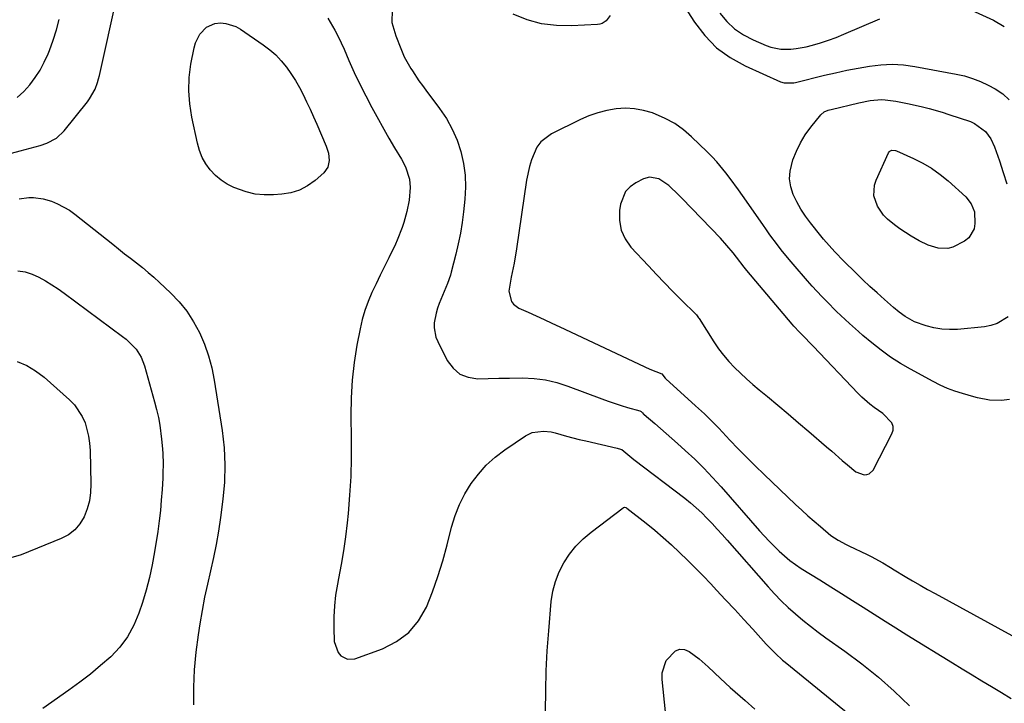
# Model space of a CAD drawing. Units: inches. Extents: x 1920939 to 1926263, y 390208 to 395525.
# Drawn here: x 1923457 to 1923800, y 391199 to 391437 of the extents above; entities that cross this region are included whole.
import ezdxf

# ---------------------------------------------------------------- set-up
doc = ezdxf.new("R2010")
doc.units = ezdxf.units.IN
doc.header["$MEASUREMENT"] = 0
for name, color, linetype in [('1', 7, 'Continuous'), ('7', 7, 'Continuous'), ('8', 7, 'Continuous')]:
    doc.layers.add(name, color=color, linetype=linetype)

msp = doc.modelspace()

# ---------------------------------------------------------------- linework, layer by layer
at = {"layer": '1', "color": 18}
msp.add_polyline3d([(1923709.26, 391350.54, 1836), (1923706.6, 391353.99, 1836), (1923705.41, 391355.51, 1836), (1923703.26, 391358.11, 1836), (1923700.98, 391360.61, 1836), (1923687.63, 391374.53, 1836), (1923686.51, 391375.66, 1836), (1923683.02, 391378.95, 1836), (1923679.48, 391381.32, 1836), (1923676.24, 391381.93, 1836), (1923674.14, 391381.32, 1836), (1923671.56, 391379.99, 1836), (1923669.58, 391378.56, 1836), (1923667.96, 391376.87, 1836), (1923666.18, 391372.45, 1836), (1923665.86, 391370.29, 1836), (1923665.84, 391366.79, 1836), (1923666.39, 391363.47, 1836), (1923667.82, 391360.42, 1836), (1923669.82, 391357.55, 1836), (1923675.91, 391350.97, 1836), (1923678.69, 391348.02, 1836), (1923681.49, 391345.09, 1836), (1923684.32, 391342.21, 1836), (1923687.19, 391339.34, 1836), (1923692.66, 391333.94, 1836), (1923692.93, 391333.63, 1836), (1923693.38, 391332.95, 1836), (1923693.48, 391332.78, 1836), (1923693.59, 391332.61, 1836), (1923698.66, 391324.54, 1836), (1923700.28, 391322.15, 1836), (1923702.01, 391319.85, 1836), (1923703.89, 391317.67, 1836), (1923705.88, 391315.58, 1836), (1923707.98, 391313.58, 1836), (1923710.11, 391311.61, 1836), (1923712.28, 391309.71, 1836), (1923714.5, 391307.83, 1836), (1923717.33, 391305.5, 1836), (1923720.97, 391302.48, 1836), (1923724.59, 391299.44, 1836), (1923728.2, 391296.37, 1836), (1923731.79, 391293.29, 1836), (1923737.93, 391287.98, 1836), (1923739.76, 391286.4, 1836), (1923743.42, 391283.24, 1836), (1923745.26, 391281.66, 1836), (1923748.16, 391279.29, 1836), (1923751.05, 391278.21, 1836), (1923752, 391278.26, 1836), (1923752.85, 391278.51, 1836), (1923754.15, 391279.8, 1836), (1923760.72, 391292.46, 1836), (1923761.1, 391293.8, 1836), (1923761.14, 391295.08, 1836), (1923760.69, 391296.29, 1836), (1923757.55, 391299.51, 1836), (1923754.56, 391301.71, 1836), (1923753.07, 391302.81, 1836), (1923750.25, 391305.22, 1836), (1923748.94, 391306.52, 1836), (1923733.27, 391323.04, 1836), (1923732.16, 391324.2, 1836), (1923730.46, 391325.92, 1836), (1923728.55, 391327.88, 1836), (1923726.59, 391330, 1836), (1923725.96, 391330.73, 1836), (1923710.18, 391349.42, 1836), (1923709.26, 391350.54, 1836)], dxfattribs=at)
at = {"layer": '7', "color": 18}
for points in [[(1923452.33, 391389.78, 1842), (1923457.04, 391391.06, 1842), (1923464.02, 391392.96, 1842), (1923466.41, 391393.76, 1842), (1923469.74, 391395.53, 1842), (1923472.47, 391398.08, 1842), (1923480.55, 391408.21, 1842), (1923481.3, 391409.23, 1842), (1923483.17, 391412.53, 1842), (1923484.08, 391414.91, 1842), (1923484.43, 391416.12, 1842), (1923484.75, 391417.35, 1842), (1923490.88, 391445.18, 1842)], [(1923686.22, 391444.81, 1838), (1923691.92, 391435.92, 1838), (1923695.56, 391431.21, 1838), (1923699.65, 391427.01, 1838), (1923704.4, 391423.59, 1838), (1923709.59, 391420.68, 1838), (1923721.9, 391415.14, 1838), (1923723.17, 391414.72, 1838), (1923726.52, 391414.75, 1838), (1923727.19, 391414.89, 1838), (1923737.18, 391417.39, 1838), (1923741.08, 391418.31, 1838), (1923744.99, 391419.16, 1838), (1923748.92, 391419.93, 1838), (1923752.86, 391420.62, 1838), (1923756.81, 391421.07, 1838), (1923760.76, 391421.23, 1838), (1923764.71, 391420.99, 1838), (1923768.65, 391420.48, 1838), (1923783.09, 391417.84, 1838), (1923785.97, 391417.18, 1838), (1923788.8, 391416.34, 1838), (1923791.54, 391415.25, 1838), (1923794.22, 391414, 1838), (1923796.69, 391412.7, 1838), (1923799.31, 391410.99, 1838), (1923801.56, 391408.83, 1838)], [(1923700.73, 391439.02, 1836), (1923703.21, 391436.12, 1836), (1923705.94, 391433.55, 1836), (1923709.06, 391431.46, 1836), (1923712.44, 391429.7, 1836), (1923716.94, 391427.81, 1836), (1923718.6, 391427.23, 1836), (1923722.03, 391426.55, 1836), (1923725.56, 391426.53, 1836), (1923727.33, 391426.69, 1836), (1923730.81, 391427.36, 1836), (1923733, 391427.93, 1836), (1923735.81, 391428.72, 1836), (1923738.58, 391429.59, 1836), (1923741.31, 391430.6, 1836), (1923744.01, 391431.69, 1836), (1923756.56, 391437.11, 1836)], [(1923788.45, 391440.1, 1836), (1923796.05, 391436.59, 1836), (1923799.87, 391434.45, 1836)], [(1923558.07, 391405.55, 1844), (1923559.23, 391402.97, 1844), (1923560.37, 391400.38, 1844), (1923563.66, 391392.69, 1844), (1923564.44, 391390.25, 1844), (1923564.75, 391387.71, 1844), (1923564.29, 391385.35, 1844), (1923562.86, 391383.41, 1844), (1923559.83, 391380.76, 1844), (1923557.2, 391378.89, 1844), (1923554.42, 391377.4, 1844), (1923551.4, 391376.48, 1844), (1923548.22, 391375.94, 1844), (1923545.34, 391375.73, 1844), (1923542.1, 391375.73, 1844), (1923538.91, 391376.02, 1844), (1923535.8, 391376.76, 1844), (1923531.56, 391378.28, 1844), (1923529.24, 391379.46, 1844), (1923527.06, 391380.85, 1844), (1923525.12, 391382.54, 1844), (1923523.32, 391384.43, 1844), (1923521.81, 391386.56, 1844), (1923520.53, 391388.81, 1844), (1923519.58, 391391.21, 1844), (1923518.84, 391393.71, 1844), (1923516.86, 391402.82, 1844), (1923516.15, 391407.41, 1844), (1923515.81, 391412.01, 1844), (1923516.01, 391416.62, 1844), (1923516.59, 391421.24, 1844), (1923517.66, 391427, 1844), (1923518.12, 391428.68, 1844), (1923519.62, 391431.73, 1844), (1923521.94, 391434.2, 1844), (1923524.89, 391435.49, 1844), (1923526.83, 391435.67, 1844), (1923528.69, 391435.47, 1844), (1923532.16, 391434.36, 1844), (1923533.79, 391433.45, 1844), (1923541.77, 391428.01, 1844), (1923544, 391426.31, 1844), (1923546.11, 391424.48, 1844), (1923548.02, 391422.45, 1844), (1923549.8, 391420.28, 1844), (1923551.41, 391417.97, 1844), (1923552.94, 391415.61, 1844), (1923554.33, 391413.16, 1844), (1923555.64, 391410.67, 1844), (1923556.87, 391408.11, 1844), (1923558.07, 391405.55, 1844)], [(1923564.23, 391437.33, 1842), (1923566.72, 391433.08, 1842), (1923567.88, 391430.91, 1842), (1923569.96, 391426.45, 1842), (1923571.61, 391422.58, 1842), (1923573.46, 391418.4, 1842), (1923575.4, 391414.27, 1842), (1923577.47, 391410.2, 1842), (1923579.62, 391406.17, 1842), (1923585.54, 391395.49, 1842), (1923587.47, 391392.14, 1842), (1923589.94, 391388.14, 1842), (1923591.36, 391385.51, 1842), (1923592.7, 391381.24, 1842), (1923592.95, 391378.29, 1842), (1923592.53, 391373.94, 1842), (1923591.77, 391369.99, 1842), (1923590.69, 391366.1, 1842), (1923590.15, 391364.38, 1842), (1923588.45, 391359.98, 1842), (1923587.79, 391358.55, 1842), (1923585.45, 391353.78, 1842), (1923583.98, 391350.76, 1842), (1923582.52, 391347.74, 1842), (1923581.06, 391344.71, 1842), (1923579.62, 391341.68, 1842), (1923578.3, 391338.61, 1842), (1923577.15, 391335.49, 1842), (1923576.23, 391332.28, 1842), (1923575.48, 391329.02, 1842), (1923574.41, 391323.42, 1842), (1923573.44, 391317.31, 1842), (1923572.72, 391311.17, 1842), (1923572.38, 391305.01, 1842), (1923572.29, 391298.82, 1842), (1923572.42, 391290.69, 1842), (1923572.41, 391284.17, 1842), (1923572.24, 391277.67, 1842), (1923571.84, 391271.17, 1842), (1923571.28, 391264.68, 1842), (1923570.94, 391261.43, 1842), (1923570.36, 391256.58, 1842), (1923569.69, 391251.74, 1842), (1923568.89, 391246.92, 1842), (1923568, 391242.12, 1842), (1923567.59, 391240.06, 1842), (1923566.97, 391236.29, 1842), (1923566.52, 391232.5, 1842), (1923566.34, 391228.69, 1842), (1923566.33, 391224.87, 1842), (1923566.48, 391220.16, 1842), (1923567.82, 391216.27, 1842), (1923568.73, 391215.17, 1842), (1923571.05, 391213.96, 1842), (1923573.67, 391214.14, 1842), (1923583.29, 391217.59, 1842), (1923588.17, 391220.08, 1842), (1923592.44, 391223.21, 1842), (1923595.8, 391227.31, 1842), (1923598.56, 391232.05, 1842), (1923600.66, 391237.38, 1842), (1923602.59, 391242.77, 1842), (1923604.28, 391248.25, 1842), (1923605.8, 391253.77, 1842), (1923607.37, 391260.02, 1842), (1923608.6, 391264.02, 1842), (1923610.1, 391267.89, 1842), (1923611.99, 391271.59, 1842), (1923614.15, 391275.17, 1842), (1923616.69, 391278.48, 1842), (1923619.45, 391281.57, 1842), (1923622.54, 391284.33, 1842), (1923625.85, 391286.87, 1842), (1923633.04, 391291.74, 1842), (1923635.42, 391292.92, 1842), (1923639.38, 391293.44, 1842), (1923642.06, 391293.14, 1842), (1923643.38, 391292.83, 1842), (1923647.38, 391291.67, 1842), (1923651.83, 391290.52, 1842), (1923654.07, 391289.99, 1842), (1923665.06, 391287.49, 1842), (1923665.33, 391287.42, 1842), (1923666.61, 391286.99, 1842), (1923670.18, 391284.09, 1842), (1923670.87, 391283.55, 1842), (1923688.56, 391270.04, 1842), (1923690.59, 391268.41, 1842), (1923692.57, 391266.72, 1842), (1923694.47, 391264.95, 1842), (1923696.31, 391263.11, 1842), (1923698.1, 391261.21, 1842), (1923699.87, 391259.3, 1842), (1923701.62, 391257.37, 1842), (1923703.35, 391255.42, 1842), (1923717.59, 391239.2, 1842), (1923719.86, 391236.72, 1842), (1923722.2, 391234.3, 1842), (1923724.63, 391231.99, 1842), (1923727.14, 391229.75, 1842), (1923729.72, 391227.59, 1842), (1923732.34, 391225.48, 1842), (1923735.02, 391223.44, 1842), (1923737.74, 391221.46, 1842), (1923744.32, 391216.78, 1842), (1923750.24, 391212.34, 1842), (1923755.99, 391207.72, 1842), (1923761.5, 391202.81, 1842), (1923766.85, 391197.7, 1842)], [(1923801.64, 391304.39, 1838), (1923798.84, 391304.12, 1838), (1923794.69, 391304.18, 1838), (1923790.58, 391305.01, 1838), (1923789.23, 391305.36, 1838), (1923785.27, 391306.5, 1838), (1923782.65, 391307.36, 1838), (1923780.08, 391308.33, 1838), (1923777.57, 391309.46, 1838), (1923775.11, 391310.69, 1838), (1923767.22, 391314.97, 1838), (1923763.68, 391317.03, 1838), (1923760.23, 391319.23, 1838), (1923756.93, 391321.62, 1838), (1923753.71, 391324.16, 1838), (1923750.59, 391326.77, 1838), (1923749.02, 391328.11, 1838), (1923745.94, 391330.87, 1838), (1923744.43, 391332.28, 1838), (1923741.46, 391335.16, 1838), (1923738.01, 391338.61, 1838), (1923736.31, 391340.37, 1838), (1923732.99, 391343.95, 1838), (1923731.37, 391345.78, 1838), (1923726.36, 391351.55, 1838), (1923724.95, 391353.21, 1838), (1923722.2, 391356.59, 1838), (1923720.86, 391358.31, 1838), (1923718.25, 391361.81, 1838), (1923716.98, 391363.58, 1838), (1923715.72, 391365.36, 1838), (1923708.7, 391375.48, 1838), (1923707.28, 391377.49, 1838), (1923704.39, 391381.46, 1838), (1923702.91, 391383.43, 1838), (1923699.78, 391387.21, 1838), (1923698.11, 391389, 1838), (1923696.39, 391390.75, 1838), (1923690.95, 391396.01, 1838), (1923688.09, 391398.45, 1838), (1923685.06, 391400.62, 1838), (1923681.78, 391402.4, 1838), (1923677.37, 391404.27, 1838), (1923674.25, 391405.16, 1838), (1923671.09, 391405.75, 1838), (1923667.89, 391405.89, 1838), (1923664.65, 391405.71, 1838), (1923661.43, 391405.15, 1838), (1923658.27, 391404.37, 1838), (1923655.2, 391403.28, 1838), (1923652.2, 391401.98, 1838), (1923642.13, 391397.02, 1838), (1923638.41, 391394.22, 1838), (1923637.05, 391392.37, 1838), (1923635.15, 391387.97, 1838), (1923634.45, 391385.63, 1838), (1923633.47, 391380.85, 1838), (1923629.96, 391356.92, 1838), (1923629.13, 391351.99, 1838), (1923628.12, 391347.1, 1838), (1923627.33, 391342.23, 1838), (1923628.21, 391338.62, 1838), (1923628.86, 391337.64, 1838), (1923630.8, 391336.22, 1838), (1923634, 391334.82, 1838), (1923636.78, 391333.59, 1838), (1923639.55, 391332.35, 1838), (1923642.31, 391331.08, 1838), (1923645.07, 391329.79, 1838), (1923676.42, 391315, 1838), (1923680.58, 391313.44, 1838), (1923680.62, 391313.42, 1838), (1923681.69, 391311.84, 1838), (1923681.93, 391311.6, 1838), (1923692.3, 391302.29, 1838), (1923695.43, 391299.41, 1838), (1923698.46, 391296.44, 1838), (1923699.45, 391295.42, 1838), (1923700.43, 391294.4, 1838), (1923704.27, 391290.32, 1838), (1923707.18, 391287.27, 1838), (1923710.13, 391284.26, 1838), (1923713.13, 391281.29, 1838), (1923716.17, 391278.37, 1838), (1923727.19, 391267.9, 1838), (1923729.31, 391265.92, 1838), (1923731.45, 391263.97, 1838), (1923733.62, 391262.05, 1838), (1923735.82, 391260.15, 1838), (1923739.47, 391257.09, 1838), (1923742.05, 391255.38, 1838), (1923744.81, 391253.93, 1838), (1923745.75, 391253.47, 1838), (1923752.1, 391250.47, 1838), (1923753.49, 391249.78, 1838), (1923757.54, 391247.53, 1838), (1923760.19, 391245.93, 1838), (1923761.52, 391245.12, 1838), (1923765.33, 391242.82, 1838), (1923767.91, 391241.28, 1838), (1923770.51, 391239.77, 1838), (1923773.12, 391238.28, 1838), (1923775.74, 391236.82, 1838), (1923802.43, 391222.2, 1838)], [(1923774.56, 391384.99, 1842), (1923777.49, 391382.88, 1842), (1923780.29, 391380.58, 1842), (1923786.46, 391375.02, 1842), (1923788.36, 391372.66, 1842), (1923789.47, 391369.84, 1842), (1923789.65, 391365.75, 1842), (1923789.32, 391363.87, 1842), (1923787.5, 391360.78, 1842), (1923786.02, 391359.58, 1842), (1923781.88, 391357.47, 1842), (1923780.24, 391357.04, 1842), (1923776.81, 391357.16, 1842), (1923773.38, 391358.2, 1842), (1923770.15, 391359.76, 1842), (1923767.38, 391361.36, 1842), (1923763.44, 391363.9, 1842), (1923761.57, 391365.31, 1842), (1923759.18, 391367.28, 1842), (1923757.81, 391368.65, 1842), (1923755.66, 391371.81, 1842), (1923754.47, 391375.44, 1842), (1923754.64, 391379.1, 1842), (1923755.22, 391380.9, 1842), (1923759.57, 391390.42, 1842), (1923759.78, 391390.74, 1842), (1923760.04, 391391, 1842), (1923760.73, 391391.29, 1842), (1923761.91, 391391.21, 1842), (1923762.29, 391391.08, 1842), (1923768.21, 391388.44, 1842), (1923771.44, 391386.81, 1842), (1923774.56, 391384.99, 1842)], [(1923456.71, 391374.39, 1844), (1923460.1, 391374.79, 1844), (1923461.79, 391374.82, 1844), (1923465.11, 391374.41, 1844), (1923467.97, 391373.54, 1844), (1923470.15, 391372.67, 1844), (1923474.22, 391370.43, 1844), (1923476.13, 391369.06, 1844), (1923489.35, 391358.51, 1844), (1923491.4, 391356.88, 1844), (1923493.46, 391355.25, 1844), (1923495.53, 391353.64, 1844), (1923497.6, 391352.03, 1844), (1923499.65, 391350.4, 1844), (1923501.67, 391348.73, 1844), (1923503.64, 391347.01, 1844), (1923505.58, 391345.25, 1844), (1923509.46, 391341.64, 1844), (1923512.46, 391338.51, 1844), (1923515.19, 391335.18, 1844), (1923517.52, 391331.56, 1844), (1923519.59, 391327.74, 1844), (1923521.27, 391323.72, 1844), (1923522.71, 391319.63, 1844), (1923523.81, 391315.43, 1844), (1923524.67, 391311.15, 1844), (1923527.43, 391293.63, 1844), (1923528.11, 391287.64, 1844), (1923528.43, 391281.66, 1844), (1923528.24, 391275.67, 1844), (1923527.69, 391269.67, 1844), (1923526.83, 391263.28, 1844), (1923526.12, 391258.62, 1844), (1923525.33, 391253.97, 1844), (1923524.39, 391249.35, 1844), (1923523.37, 391244.74, 1844), (1923522.32, 391240.14, 1844), (1923521.35, 391235.53, 1844), (1923520.48, 391230.89, 1844), (1923519.68, 391226.24, 1844), (1923519.07, 391222.43, 1844), (1923518.27, 391216.36, 1844), (1923517.71, 391210.29, 1844), (1923517.49, 391204.19, 1844), (1923517.51, 391198.07, 1844)], [(1923456.32, 391349.3, 1846), (1923458.83, 391348.89, 1846), (1923461.26, 391348.11, 1846), (1923463.62, 391347.07, 1846), (1923465.9, 391345.78, 1846), (1923468.15, 391344.43, 1846), (1923470.33, 391342.98, 1846), (1923472.47, 391341.46, 1846), (1923492.77, 391326.45, 1846), (1923494.04, 391325.43, 1846), (1923497.44, 391321.93, 1846), (1923499.19, 391319.21, 1846), (1923499.84, 391317.73, 1846), (1923500.37, 391316.2, 1846), (1923503.93, 391303.58, 1846), (1923504.61, 391300.91, 1846), (1923505.22, 391298.22, 1846), (1923505.7, 391295.5, 1846), (1923506.35, 391290.68, 1846), (1923506.68, 391287.28, 1846), (1923506.78, 391285.57, 1846), (1923506.88, 391282.15, 1846), (1923506.83, 391278.72, 1846), (1923506.75, 391277.01, 1846), (1923506.52, 391273.09, 1846), (1923506.26, 391269.43, 1846), (1923505.93, 391265.77, 1846), (1923505.49, 391262.12, 1846), (1923504.99, 391258.48, 1846), (1923503.91, 391251.34, 1846), (1923503.11, 391246.87, 1846), (1923502.16, 391242.44, 1846), (1923500.99, 391238.06, 1846), (1923499.67, 391233.72, 1846), (1923498.44, 391230.03, 1846), (1923496.66, 391225.79, 1846), (1923494.5, 391221.81, 1846), (1923491.75, 391218.2, 1846), (1923488.62, 391214.83, 1846), (1923485.13, 391211.74, 1846), (1923481.55, 391208.75, 1846), (1923477.86, 391205.91, 1846), (1923474.09, 391203.17, 1846), (1923464.96, 391196.81, 1846)], [(1923456, 391317.63, 1848), (1923459.36, 391316.3, 1848), (1923462.47, 391314.44, 1848), (1923465.41, 391312.24, 1848), (1923474.33, 391304.32, 1848), (1923476.03, 391302.56, 1848), (1923478.7, 391298.58, 1848), (1923479.69, 391296.36, 1848), (1923480.95, 391291.62, 1848), (1923481.28, 391289.19, 1848), (1923481.45, 391286.73, 1848), (1923481.72, 391274.95, 1848), (1923481.58, 391272.02, 1848), (1923481.19, 391269.14, 1848), (1923480.41, 391266.35, 1848), (1923479.38, 391263.6, 1848), (1923477.9, 391261.16, 1848), (1923476.12, 391259.02, 1848), (1923473.9, 391257.34, 1848), (1923471.4, 391255.96, 1848), (1923457.41, 391250.31, 1848), (1923453.82, 391249.32, 1848)], [(1923640.12, 391195.91, 1844), (1923640.13, 391202.9, 1844), (1923640.28, 391209.89, 1844), (1923640.65, 391216.87, 1844), (1923641.17, 391223.84, 1844), (1923642.08, 391234.08, 1844), (1923642.64, 391237.62, 1844), (1923643.5, 391241.06, 1844), (1923644.82, 391244.35, 1844), (1923646.44, 391247.54, 1844), (1923648.46, 391250.52, 1844), (1923650.67, 391253.32, 1844), (1923653.19, 391255.85, 1844), (1923655.92, 391258.2, 1844), (1923667.06, 391266.75, 1844), (1923667.21, 391266.84, 1844), (1923667.55, 391266.92, 1844), (1923668.08, 391266.8, 1844), (1923668.24, 391266.71, 1844), (1923668.4, 391266.61, 1844), (1923675.1, 391261.32, 1844), (1923678.1, 391258.89, 1844), (1923681.04, 391256.39, 1844), (1923683.91, 391253.81, 1844), (1923686.73, 391251.17, 1844), (1923689.49, 391248.47, 1844), (1923692.23, 391245.74, 1844), (1923694.93, 391242.98, 1844), (1923697.6, 391240.19, 1844), (1923699.63, 391238.03, 1844), (1923702.8, 391234.65, 1844), (1923705.97, 391231.25, 1844), (1923709.11, 391227.83, 1844), (1923712.24, 391224.41, 1844), (1923716.94, 391219.23, 1844), (1923717.72, 391218.39, 1844), (1923720.12, 391215.94, 1844), (1923722.65, 391213.63, 1844), (1923723.53, 391212.9, 1844), (1923750.47, 391191.03, 1844)], [(1923681.85, 391195.63, 1846), (1923680.69, 391206.9, 1846), (1923680.75, 391209.23, 1846), (1923682.11, 391213.49, 1846), (1923685.3, 391216.92, 1846), (1923686.83, 391217.47, 1846), (1923688.46, 391217.3, 1846), (1923690.14, 391216.65, 1846), (1923693.54, 391214.09, 1846), (1923696.75, 391211.29, 1846), (1923701.04, 391207.26, 1846), (1923704.41, 391204.16, 1846), (1923707.84, 391201.13, 1846), (1923709.56, 391199.63, 1846), (1923712.99, 391196.59, 1846)]]:
    msp.add_polyline3d(points, dxfattribs=at)
at = {"layer": '8', "color": 18}
for points in [[(1923586.62, 391440.22, 1840), (1923586.54, 391435.77, 1840), (1923587.96, 391431.16, 1840), (1923589.62, 391426.73, 1840), (1923590.89, 391423.84, 1840), (1923593.19, 391419.72, 1840), (1923593.71, 391418.92, 1840), (1923596, 391415.51, 1840), (1923597.19, 391413.83, 1840), (1923598.41, 391412.18, 1840), (1923603.2, 391405.79, 1840), (1923605.54, 391402.29, 1840), (1923607.6, 391398.65, 1840), (1923609.25, 391394.8, 1840), (1923610.62, 391390.82, 1840), (1923611.53, 391386.71, 1840), (1923612.11, 391382.57, 1840), (1923612.22, 391378.39, 1840), (1923612, 391374.19, 1840), (1923611.52, 391369.83, 1840), (1923611.03, 391366.1, 1840), (1923610.43, 391362.4, 1840), (1923609.68, 391358.72, 1840), (1923608.83, 391355.07, 1840), (1923607.22, 391348.79, 1840), (1923606.94, 391347.79, 1840), (1923605.88, 391344.87, 1840), (1923603.04, 391337.84, 1840), (1923602.46, 391336.21, 1840), (1923601.97, 391334.56, 1840), (1923601.34, 391331.17, 1840), (1923601.3, 391329.47, 1840), (1923601.88, 391326.2, 1840), (1923602.51, 391324.62, 1840), (1923605.83, 391318.04, 1840), (1923607.85, 391315.37, 1840), (1923610.23, 391313.32, 1840), (1923613.17, 391312.2, 1840), (1923616.48, 391311.7, 1840), (1923620.14, 391311.79, 1840), (1923623.81, 391311.87, 1840), (1923627.48, 391311.92, 1840), (1923632, 391311.95, 1840), (1923636.06, 391311.74, 1840), (1923640.06, 391311.25, 1840), (1923643.99, 391310.32, 1840), (1923647.86, 391309.11, 1840), (1923659.7, 391304.68, 1840), (1923661.9, 391303.88, 1840), (1923666.36, 391302.4, 1840), (1923668.6, 391301.71, 1840), (1923672.95, 391300.44, 1840), (1923673.38, 391300.22, 1840), (1923673.88, 391299.75, 1840), (1923674.25, 391299.34, 1840), (1923674.39, 391299.22, 1840), (1923678.1, 391296.03, 1840), (1923680.09, 391294.31, 1840), (1923682.07, 391292.58, 1840), (1923684.05, 391290.84, 1840), (1923686.01, 391289.09, 1840), (1923688.75, 391286.65, 1840), (1923692.02, 391283.62, 1840), (1923695.21, 391280.5, 1840), (1923698.28, 391277.27, 1840), (1923701.27, 391273.97, 1840), (1923714.6, 391258.67, 1840), (1923717.93, 391255.03, 1840), (1923721.44, 391251.56, 1840), (1923725.18, 391248.37, 1840), (1923727.14, 391246.95, 1840), (1923729.16, 391245.6, 1840), (1923735.59, 391241.6, 1840), (1923739.39, 391239.22, 1840), (1923743.18, 391236.84, 1840), (1923746.97, 391234.44, 1840), (1923750.75, 391232.04, 1840), (1923754.54, 391229.64, 1840), (1923758.33, 391227.25, 1840), (1923762.12, 391224.88, 1840), (1923765.93, 391222.51, 1840), (1923781.84, 391212.66, 1840), (1923785.22, 391210.58, 1840), (1923788.61, 391208.52, 1840), (1923792.02, 391206.48, 1840), (1923795.44, 391204.47, 1840), (1923798.84, 391202.42, 1840), (1923802.21, 391200.33, 1840)], [(1923456.08, 391409.66, 1840), (1923458.36, 391411.77, 1840), (1923460.48, 391414.07, 1840), (1923462.35, 391416.6, 1840), (1923464.05, 391419.23, 1840), (1923465.51, 391421.99, 1840), (1923466.81, 391424.86, 1840), (1923467.28, 391426.04, 1840), (1923468.57, 391429.6, 1840), (1923469.72, 391433.2, 1840), (1923470.63, 391436.87, 1840)], [(1923662.63, 391438.28, 1840), (1923661.16, 391436.32, 1840), (1923659.75, 391435.48, 1840), (1923658.97, 391435.26, 1840), (1923658.15, 391435.13, 1840), (1923649.13, 391434.6, 1840), (1923643.85, 391434.7, 1840), (1923638.68, 391435.33, 1840), (1923633.67, 391436.76, 1840), (1923628.77, 391438.71, 1840)], [(1923801.2, 391333.29, 1840), (1923797.34, 391330.88, 1840), (1923795.18, 391330.19, 1840), (1923792.92, 391329.76, 1840), (1923783.59, 391328.87, 1840), (1923780.81, 391328.79, 1840), (1923778.07, 391328.93, 1840), (1923775.36, 391329.41, 1840), (1923772.68, 391330.13, 1840), (1923768.58, 391331.56, 1840), (1923765.29, 391333.37, 1840), (1923763.27, 391334.88, 1840), (1923761.32, 391336.5, 1840), (1923758.09, 391339.33, 1840), (1923755.56, 391341.58, 1840), (1923753.06, 391343.86, 1840), (1923750.6, 391346.19, 1840), (1923748.17, 391348.55, 1840), (1923743.98, 391352.68, 1840), (1923740.87, 391355.89, 1840), (1923738.87, 391358.1, 1840), (1923736.94, 391360.36, 1840), (1923736, 391361.51, 1840), (1923732.4, 391365.97, 1840), (1923730.65, 391368.31, 1840), (1923729.04, 391370.73, 1840), (1923727.61, 391373.27, 1840), (1923726.32, 391375.89, 1840), (1923725.47, 391378.58, 1840), (1923725.04, 391381.29, 1840), (1923725.23, 391384.03, 1840), (1923726.22, 391387.92, 1840), (1923727.44, 391390.96, 1840), (1923728.85, 391393.88, 1840), (1923730.56, 391396.65, 1840), (1923732.46, 391399.31, 1840), (1923735.92, 391403.65, 1840), (1923737.07, 391404.63, 1840), (1923738.5, 391405.24, 1840), (1923738.99, 391405.39, 1840), (1923739.5, 391405.52, 1840), (1923749.22, 391407.8, 1840), (1923753.13, 391408.57, 1840), (1923757.09, 391408.93, 1840), (1923758.41, 391408.86, 1840), (1923762.07, 391408.35, 1840), (1923766.75, 391407.5, 1840), (1923771.39, 391406.45, 1840), (1923773.69, 391405.84, 1840), (1923778.26, 391404.51, 1840), (1923780.52, 391403.79, 1840), (1923788.06, 391401.27, 1840), (1923789.52, 391400.66, 1840), (1923793.26, 391397.87, 1840), (1923795.13, 391395.32, 1840), (1923796.45, 391392.44, 1840), (1923798.13, 391387.54, 1840), (1923799.44, 391383.55, 1840), (1923800.7, 391379.55, 1840)]]:
    msp.add_polyline3d(points, dxfattribs=at)

doc.saveas('drawing.dxf')
